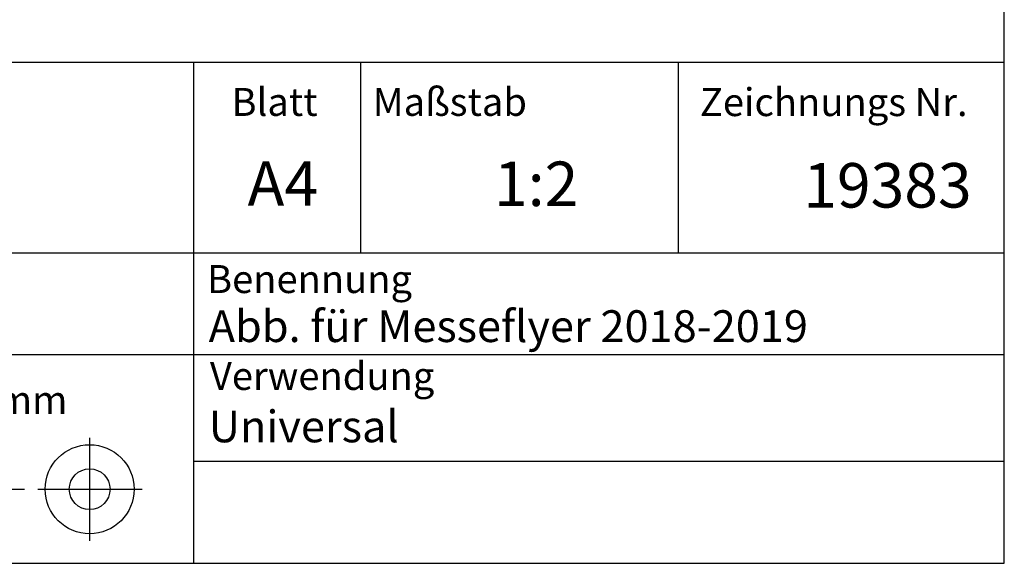
# Model space of a CAD drawing. Units: millimetres. Extents: x -210 to 423, y 0 to 357.
# Drawn here: x 126 to 203, y 8 to 51 of the extents above; entities that cross this region are included whole.
import ezdxf
from ezdxf.lldxf.tags import DXFTag

# ---------------------------------------------------------------- set-up
doc = ezdxf.new("R2010")
doc.units = ezdxf.units.MM
doc.layers.add('Default', color=7, linetype='Continuous')
doc.layers.add('Standard', color=7, linetype='Continuous')
tags = doc.linetypes.add('CENTER2', pattern=[28.575000000000003, 19.05, -3.175, 3.175, -3.175]).pattern_tags.tags
tags[10:11] = [DXFTag(74, 4), DXFTag(75, 0), DXFTag(340, '0'), DXFTag(46, 0.0), DXFTag(50, 0.0), DXFTag(44, 0.0), DXFTag(45, 0.0)]
tags[8:9] = [DXFTag(74, 4), DXFTag(75, 0), DXFTag(340, '0'), DXFTag(46, 0.0), DXFTag(50, 0.0), DXFTag(44, 0.0), DXFTag(45, 0.0)]
tags[6:7] = [DXFTag(74, 4), DXFTag(75, 0), DXFTag(340, '0'), DXFTag(46, 0.0), DXFTag(50, 0.0), DXFTag(44, 0.0), DXFTag(45, 0.0)]
tags[4:5] = [DXFTag(74, 4), DXFTag(75, 0), DXFTag(340, '0'), DXFTag(46, 0.0), DXFTag(50, 0.0), DXFTag(44, 0.0), DXFTag(45, 0.0)]

# ---------------------------------------------------------------- blocks, each defined once
blk = doc.blocks.new('SE27')
at = {"layer": 'Default', "color": 7, "linetype": 'Continuous'}
for p, q in [((190, 5.595524044110789e-14), (190, 276.9999999999999)), ((0, 6.661338147750939e-14), (190, 5.620504062164855e-14))]:
    blk.add_line(p, q, dxfattribs=at)
blk = doc.blocks.new('SE26')
at = {"layer": 'Default', "color": 7}
blk.add_blockref('SE27', (0, 0), dxfattribs=at)

msp = doc.modelspace()

# ---------------------------------------------------------------- linework, layer by layer
at = {"layer": 'Default', "color": 7, "linetype": 'Continuous'}
for p, q in [((62.4737831111781, 47.29203287927824), (203.1944518858598, 47.29203287927824)), ((139.40475480513, 7.863241554103454), (139.40475480513, 47.29203287927823)), ((13.19445188585973, 32.29203287927824), (203.1944518858598, 32.29203287927824)), ((62.4737831111781, 24.29399269712637), (203.1944518858598, 24.29399269712637))]:
    msp.add_line(p, q, dxfattribs=at)
at = {"layer": 'Standard', "color": 7, "linetype": 'Continuous'}
for p, q in [((152.5237341466637, 47.29203287927824), (152.5237341466637, 32.29203287927824)), ((177.5237341466636, 47.29203287927824), (177.5237341466636, 32.29203287927824)), ((139.40475480513, 15.89399269712637), (203.1944518858597, 15.89399269712637))]:
    msp.add_line(p, q, dxfattribs=at)
at = {"layer": 'Standard', "color": 7, "linetype": 'CENTER2'}
for p, q in [((131.2028012578228, 17.73045683392505), (131.2028012578228, 9.636103624288914)), ((118.0340473627564, 13.68328022910698), (126.0777316947109, 13.68328022910698)), ((127.1291109066042, 13.68328022910698), (135.3248018716035, 13.68328022910698))]:
    msp.add_line(p, q, dxfattribs=at)
at = {"layer": 'Standard', "color": 7, "linetype": 'Continuous'}
for radius in [3.503228948398174, 1.604627443308829]:
    msp.add_circle((131.2028012578228, 13.69143579288978), radius, dxfattribs=at)

# ---------------------------------------------------------------- block references
at = {"color": 7}
msp.add_blockref('SE26', (13.19445188585973, 7.863241554103395), dxfattribs=at)

# ---------------------------------------------------------------- texts
at = {"layer": 'Default'}
for s, insert, char_height, width, attachment_point in [('{\\fArial|b0||i0||c0|p34;\\C7;\\H2.2;\\W1.;Blatt}', (142.367851313221, 45.25531550741565), 2.2, 7.436593122429008, 1), ('{\\fArial|b0||i0||c0|p34;\\C7;\\H2.2;\\W1.;Maßstab}', (153.4819099842418, 45.25733419512746), 2.2, 13.20654173913044, 1), ('{\\fArial|b0||i0||c0|p34;\\C7;\\H2.2;\\W1.;Zeichnungs Nr.}', (179.2321635347145, 45.24190629649687), 2.2, 22.0127693488437, 1), ('{\\fSolid Edge ISO|b0||i0||c0|p34;\\C7;\\H3.5;\\W1.;19383}', (187.3727617514366, 37.59588159360845), 3.5, 12.57642881835714, 4), ('{\\fArial|b0||i0||c0|p34;\\C7;\\H2.2;\\W1.;Benennung}', (140.4426392706286, 31.32170585317993), 2.2, 20.21741130434783, 1), ('{\\fSolid Edge ISO|b0||i0||c0|p34;\\C7;\\H2.5;\\W1.;Abb. für Messeflyer 2018-2019}', (140.5719453457815, 26.51739135252142), 2.5, 60.08877166773886, 4), ('{\\fArial|b0||i0||c0|p34;\\C7;\\H2.2;\\W1.;Verwendung}', (140.6690827060713, 23.69987159521222), 2.2, 22.02192852281204, 1), ('{\\fSolid Edge ISO|b0||i0||c0|p34;\\C7;\\H2.5;\\W1.;Universal}', (140.5762786758971, 18.63131565742715), 2.5, 61.7697029017468, 4)]:
    msp.add_mtext(s, dxfattribs=dict(at, insert=insert, char_height=char_height, width=width, attachment_point=attachment_point))
at = {"layer": 'Standard', "attachment_point": 1}
for s, insert, char_height, width in [('\\pxsm1.;{\\fSolid Edge ISO|b0||i0||c0|p34;\\C7;\\H3.5;\\W1.;\\pxsm1.;1:2}', (163.0354085842371, 39.4647542146988), 3.5, 4.136373636363633), ('{\\fSolid Edge ISO|b0||i0||c0|p34;\\C7;\\H3.5;\\W1.;A4}', (143.6272642678746, 39.48360378486269), 3.5, 4.375020999999991), ('{\\fArial|b0||i0||c0|p34;\\C7;\\H2.2;\\W1.;mm}', (123.8963096474392, 21.81568403919925), 2.2, 5.786977521739143)]:
    msp.add_mtext(s, dxfattribs=dict(at, insert=insert, char_height=char_height, width=width))

doc.saveas('drawing.dxf')
